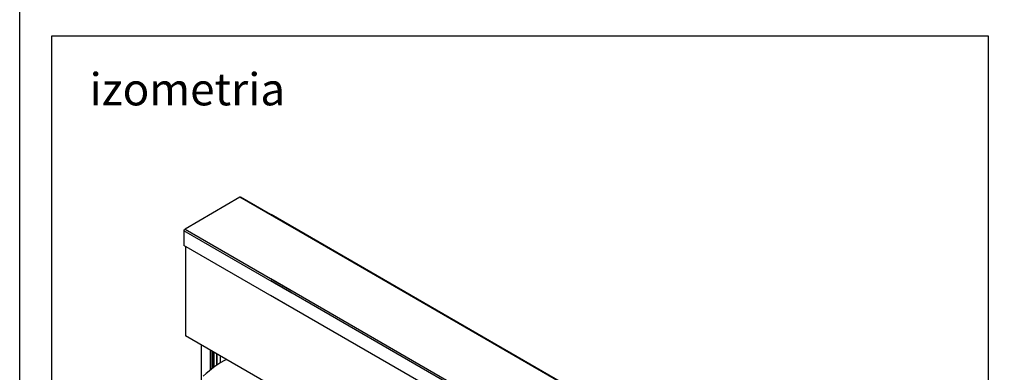
# Model space of a CAD drawing. Units: millimetres. Extents: x -22 to 273180, y -18229 to -9140.
# Drawn here: x -22 to 1503, y -11089 to -10543 of the extents above; entities that cross this region are included whole.
import ezdxf

# ---------------------------------------------------------------- set-up
doc = ezdxf.new("R2010")
doc.units = ezdxf.units.MM
doc.header["$LTSCALE"] = 5
doc.layers.add('SLT_opisy', color=40, linetype='Continuous')
doc.layers.add('SLT_tabelka', color=20, linetype='Continuous')
doc.layers.add('system', color=120, linetype='Continuous', lineweight=25)
doc.styles.get("Standard").update_dxf_attribs({"font": 'arial.ttf'})

msp = doc.modelspace()

# ---------------------------------------------------------------- linework, layer by layer
at = {"layer": 'SLT_tabelka'}
for points in [[(-21.7, -9169), (4528.3, -9169), (4528.3, -18228.9), (-21.7, -18228.9)], [(28.3, -10567.8), (1478.3, -10567.8), (1478.3, -12517.8), (28.3, -12517.8)]]:
    msp.add_lwpolyline(points, close=True, dxfattribs=at)
at = {"layer": 'system'}
for p, q in [((319.3, -10817.4), (234.4, -10866.8)), ((400, -10864), (319.3, -10817.4)), ((400, -10863.2), (320.4, -10817.3)), ((1227.7, -11341.1), (367.6, -10844.5)), ((1226.6, -11341.2), (367.6, -10845.2)), ((400, -10966.1), (232.8, -10869.5)), ((232.8, -10869.5), (232.8, -10892.2)), ((234.4, -10866.8), (400, -10962.5)), ((400, -10988.7), (232.8, -10892.2)), ((235.2, -10893.6), (235.2, -11032.1)), ((367.1, -10943.5), (1141.7, -11390.6)), ((1140.1, -11393.3), (367.1, -10947)), ((1139.4, -11415.6), (367, -10969.6)), ((400, -11127.2), (235.2, -11032.1)), ((260.1, -11150.8), (260.1, -11046.3)), ((274.1, -11084.8), (274.1, -11054.5)), ((274.3, -11084.5), (274.3, -11054.7)), ((277.2, -11082.3), (277.2, -11056.3)), ((277.2, -11082.3), (277.2, -11056.3)), ((277.6, -11081.9), (277.6, -11056.6)), ((277.9, -11081.7), (277.9, -11056.7)), ((278.2, -11081.5), (278.2, -11056.9)), ((278.2, -11081.5), (278.2, -11056.9)), ((279.2, -11080.7), (279.2, -11057.5)), ((279.3, -11080.7), (279.3, -11057.5)), ((283.4, -11077.8), (283.4, -11059.9)), ((283.7, -11077.6), (283.7, -11060.1)), ((283.9, -11077.4), (283.9, -11060.2)), ((284, -11077.4), (284, -11060.2)), ((289.3, -11074), (289.3, -11063.3)), ((289.3, -11074), (289.3, -11063.3))]:
    msp.add_line(p, q, dxfattribs=at)
at = {"layer": 'system', "extrusion": (0, 0, -1)}
for centre, start_param, end_param in [((319.3, -10819.2), 5.495774, 6.283185), ((234.4, -10868.6), 3.924978, 5.495774)]:
    msp.add_ellipse(centre, major_axis=(1.1, 1.91), ratio=0.575012, start_param=start_param, end_param=end_param, dxfattribs=at)
at = {"layer": 'system'}
msp.add_ellipse((291.5, -11174.7), major_axis=(62.5, 108.3), ratio=0.57735, start_param=0.700767, end_param=1.116541, dxfattribs=at)

# ---------------------------------------------------------------- texts
at = {"layer": 'SLT_opisy', "insert": (86.6, -10625.4), "char_height": 50, "attachment_point": 1}
msp.add_mtext_dynamic_manual_height_columns('izometria', width=341.898, gutter_width=1, heights=[0], dxfattribs=at)

doc.saveas('drawing.dxf')
